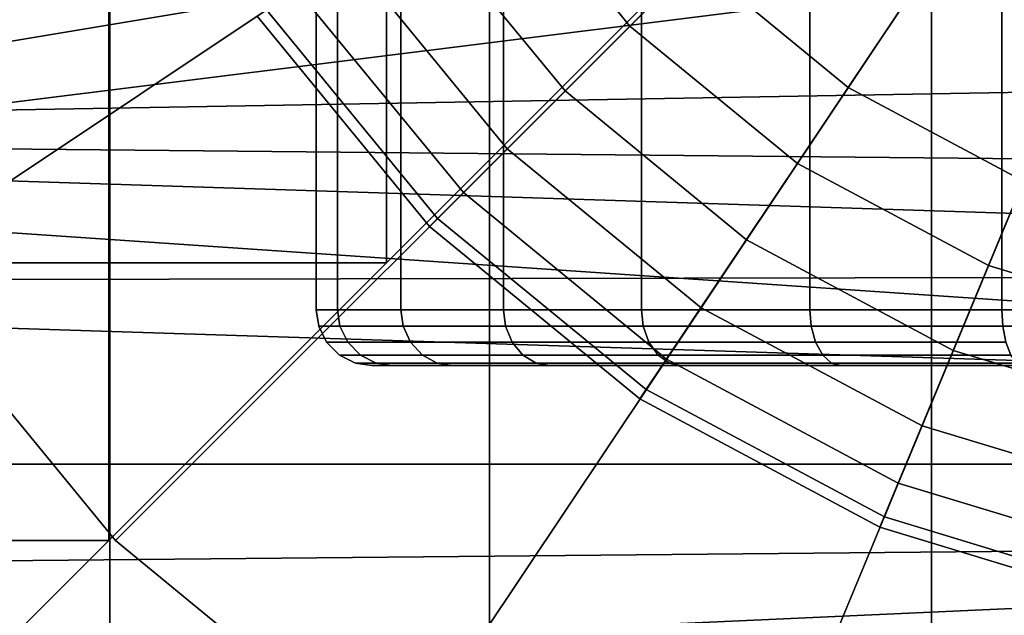
# Model space of a CAD drawing. Extents: x -0.039 to 0.039, y -0.9 to 0.
# Drawn here: x -0.012 to -0.004, y -0.721 to -0.715 of the extents above; entities that cross this region are included whole.
import ezdxf

# ---------------------------------------------------------------- set-up
doc = ezdxf.new("R2010")
doc.units = 0
for name, color, linetype in [('L13_G_2', 7, 'CONTINUOUS'), ('L14_GEO_HW', 7, 'CONTINUOUS'), ('L26_ST_TZE_ROHR_FARBE1', 7, 'CONTINUOUS'), ('L4_ST_TZE_ROHR_FARBE5', 7, 'CONTINUOUS'), ('L5_ST_TZE_ROHR_FARBE4', 7, 'CONTINUOUS'), ('L6_ST_TZE_ROHR_FARBE3', 7, 'CONTINUOUS'), ('L7_ST_TZE_ROHR_FARBE2', 7, 'CONTINUOUS'), ('L9_ST_TZE_ROHR_FARBE', 7, 'CONTINUOUS')]:
    doc.layers.add(name, color=color, linetype=linetype)

msp = doc.modelspace()

# ---------------------------------------------------------------- linework, layer by layer
at = {"layer": 'L13_G_2', "color": 8, "invisible_edges": 9}
for points in [[(-0.014289, -0.01, 0.05425), (-0.011667, -0.7935, 0.050832), (-0.014289, -0.7935, 0.05425), (-0.014289, -0.01, 0.05425)], [(-0.011667, -0.7935, 0.050832), (-0.014289, -0.01, 0.05425), (-0.011667, -0.01, 0.050833), (-0.011667, -0.7935, 0.050832)], [(-0.011667, -0.01, 0.074167), (-0.014289, -0.7935, 0.07075), (-0.011667, -0.7935, 0.074167), (-0.011667, -0.01, 0.074167)], [(-0.014289, -0.7935, 0.07075), (-0.011667, -0.01, 0.074167), (-0.014289, -0.01, 0.07075), (-0.014289, -0.7935, 0.07075)], [(-0.00825, -0.01, 0.048211), (-0.011667, -0.7935, 0.050832), (-0.011667, -0.01, 0.050833), (-0.00825, -0.01, 0.048211)], [(-0.011667, -0.7935, 0.050832), (-0.00825, -0.01, 0.048211), (-0.00825, -0.7935, 0.04821), (-0.011667, -0.7935, 0.050832)], [(-0.00825, -0.7935, 0.076789), (-0.011667, -0.01, 0.074167), (-0.011667, -0.7935, 0.074167), (-0.00825, -0.7935, 0.076789)], [(-0.011667, -0.01, 0.074167), (-0.00825, -0.7935, 0.076789), (-0.00825, -0.01, 0.076789), (-0.011667, -0.01, 0.074167)], [(-0.004271, -0.01, 0.046562), (-0.00825, -0.7935, 0.04821), (-0.00825, -0.01, 0.048211), (-0.004271, -0.01, 0.046562)], [(-0.00825, -0.7935, 0.04821), (-0.004271, -0.01, 0.046562), (-0.004271, -0.7935, 0.046562), (-0.00825, -0.7935, 0.04821)], [(-0.004271, -0.7935, 0.078438), (-0.00825, -0.01, 0.076789), (-0.00825, -0.7935, 0.076789), (-0.004271, -0.7935, 0.078438)], [(-0.00825, -0.01, 0.076789), (-0.004271, -0.7935, 0.078438), (-0.004271, -0.01, 0.078438), (-0.00825, -0.01, 0.076789)], [(0, -0.01, 0.046), (-0.004271, -0.7935, 0.046562), (-0.004271, -0.01, 0.046562), (0, -0.01, 0.046)], [(-0.004271, -0.7935, 0.046562), (0, -0.01, 0.046), (0, -0.7935, 0.046), (-0.004271, -0.7935, 0.046562)], [(0, -0.7935, 0.079), (-0.004271, -0.01, 0.078438), (-0.004271, -0.7935, 0.078438), (0, -0.7935, 0.079)], [(-0.004271, -0.01, 0.078438), (0, -0.7935, 0.079), (0, -0.01, 0.079), (-0.004271, -0.01, 0.078438)]]:
    msp.add_3dface(points, dxfattribs=at)
at = {"layer": 'L14_GEO_HW', "color": 8, "invisible_edges": 9}
for points in [[(-0.014289, -0.018, 0.19125), (-0.011667, -0.7935, 0.187833), (-0.014289, -0.7935, 0.19125), (-0.014289, -0.018, 0.19125)], [(-0.011667, -0.7935, 0.187833), (-0.014289, -0.018, 0.19125), (-0.011667, -0.018, 0.187833), (-0.011667, -0.7935, 0.187833)], [(-0.011667, -0.018, 0.211167), (-0.014289, -0.7935, 0.20775), (-0.011667, -0.7935, 0.211167), (-0.011667, -0.018, 0.211167)], [(-0.014289, -0.7935, 0.20775), (-0.011667, -0.018, 0.211167), (-0.014289, -0.018, 0.20775), (-0.014289, -0.7935, 0.20775)], [(-0.00825, -0.018, 0.185211), (-0.011667, -0.7935, 0.187833), (-0.011667, -0.018, 0.187833), (-0.00825, -0.018, 0.185211)], [(-0.011667, -0.7935, 0.187833), (-0.00825, -0.018, 0.185211), (-0.00825, -0.7935, 0.185211), (-0.011667, -0.7935, 0.187833)], [(-0.00825, -0.7935, 0.213789), (-0.011667, -0.018, 0.211167), (-0.011667, -0.7935, 0.211167), (-0.00825, -0.7935, 0.213789)], [(-0.011667, -0.018, 0.211167), (-0.00825, -0.7935, 0.213789), (-0.00825, -0.018, 0.213789), (-0.011667, -0.018, 0.211167)], [(-0.004271, -0.018, 0.183562), (-0.00825, -0.7935, 0.185211), (-0.00825, -0.018, 0.185211), (-0.004271, -0.018, 0.183562)], [(-0.00825, -0.7935, 0.185211), (-0.004271, -0.018, 0.183562), (-0.004271, -0.7935, 0.183562), (-0.00825, -0.7935, 0.185211)], [(-0.004271, -0.7935, 0.215438), (-0.00825, -0.018, 0.213789), (-0.00825, -0.7935, 0.213789), (-0.004271, -0.7935, 0.215438)], [(-0.00825, -0.018, 0.213789), (-0.004271, -0.7935, 0.215438), (-0.004271, -0.018, 0.215438), (-0.00825, -0.018, 0.213789)], [(0, -0.018, 0.183), (-0.004271, -0.7935, 0.183562), (-0.004271, -0.018, 0.183562), (0, -0.018, 0.183)], [(-0.004271, -0.7935, 0.183562), (0, -0.018, 0.183), (0, -0.7935, 0.183), (-0.004271, -0.7935, 0.183562)], [(0, -0.7935, 0.216), (-0.004271, -0.018, 0.215438), (-0.004271, -0.7935, 0.215438), (0, -0.7935, 0.216)], [(-0.004271, -0.018, 0.215438), (0, -0.7935, 0.216), (0, -0.018, 0.216), (-0.004271, -0.018, 0.215438)]]:
    msp.add_3dface(points, dxfattribs=at)
at = {"layer": 'L26_ST_TZE_ROHR_FARBE1', "color": 8}
for points, invisible_edges in [([(-0.00981, -0.670672, 0.0278), (-0.009618, -0.717841, 0.025849), (-0.00981, -0.717841, 0.0278), (-0.00981, -0.670672, 0.0278)], 9), ([(-0.009618, -0.717841, 0.025849), (-0.00981, -0.670672, 0.0278), (-0.009618, -0.670672, 0.025849), (-0.009618, -0.717841, 0.025849)], 9), ([(-0.009618, -0.670672, 0.029751), (-0.00981, -0.717841, 0.0278), (-0.009618, -0.717841, 0.029751), (-0.009618, -0.670672, 0.029751)], 9), ([(-0.00981, -0.717841, 0.0278), (-0.009618, -0.670672, 0.029751), (-0.00981, -0.670672, 0.0278), (-0.00981, -0.717841, 0.0278)], 9), ([(-0.009618, -0.670672, 0.025849), (-0.009049, -0.717841, 0.023973), (-0.009618, -0.717841, 0.025849), (-0.009618, -0.670672, 0.025849)], 9), ([(-0.009049, -0.717841, 0.023973), (-0.009618, -0.670672, 0.025849), (-0.009049, -0.670672, 0.023973), (-0.009049, -0.717841, 0.023973)], 9), ([(-0.009049, -0.670672, 0.031627), (-0.009618, -0.717841, 0.029751), (-0.009049, -0.717841, 0.031627), (-0.009049, -0.670672, 0.031627)], 9), ([(-0.009618, -0.717841, 0.029751), (-0.009049, -0.670672, 0.031627), (-0.009618, -0.670672, 0.029751), (-0.009618, -0.717841, 0.029751)], 9), ([(-0.009049, -0.670672, 0.023973), (-0.008125, -0.717841, 0.022244), (-0.009049, -0.717841, 0.023973), (-0.009049, -0.670672, 0.023973)], 9), ([(-0.008125, -0.717841, 0.022244), (-0.009049, -0.670672, 0.023973), (-0.008125, -0.670672, 0.022244), (-0.008125, -0.717841, 0.022244)], 9), ([(-0.008125, -0.670672, 0.033356), (-0.009049, -0.717841, 0.031627), (-0.008125, -0.717841, 0.033356), (-0.008125, -0.670672, 0.033356)], 9), ([(-0.009049, -0.717841, 0.031627), (-0.008125, -0.670672, 0.033356), (-0.009049, -0.670672, 0.031627), (-0.009049, -0.717841, 0.031627)], 9), ([(-0.008125, -0.670672, 0.022244), (-0.006881, -0.717841, 0.020729), (-0.008125, -0.717841, 0.022244), (-0.008125, -0.670672, 0.022244)], 9), ([(-0.006881, -0.717841, 0.020729), (-0.008125, -0.670672, 0.022244), (-0.006881, -0.670672, 0.020729), (-0.006881, -0.717841, 0.020729)], 9), ([(-0.006881, -0.670672, 0.034871), (-0.008125, -0.717841, 0.033356), (-0.006881, -0.717841, 0.034871), (-0.006881, -0.670672, 0.034871)], 9), ([(-0.008125, -0.717841, 0.033356), (-0.006881, -0.670672, 0.034871), (-0.008125, -0.670672, 0.033356), (-0.008125, -0.717841, 0.033356)], 9), ([(-0.005366, -0.670672, 0.019485), (-0.006881, -0.717841, 0.020729), (-0.006881, -0.670672, 0.020729), (-0.005366, -0.670672, 0.019485)], 9), ([(-0.006881, -0.717841, 0.020729), (-0.005366, -0.670672, 0.019485), (-0.005366, -0.717841, 0.019485), (-0.006881, -0.717841, 0.020729)], 9), ([(-0.005366, -0.717841, 0.036115), (-0.006881, -0.670672, 0.034871), (-0.006881, -0.717841, 0.034871), (-0.005366, -0.717841, 0.036115)], 9), ([(-0.006881, -0.670672, 0.034871), (-0.005366, -0.717841, 0.036115), (-0.005366, -0.670672, 0.036115), (-0.006881, -0.670672, 0.034871)], 9), ([(-0.003637, -0.670672, 0.018561), (-0.005366, -0.717841, 0.019485), (-0.005366, -0.670672, 0.019485), (-0.003637, -0.670672, 0.018561)], 9), ([(-0.005366, -0.717841, 0.019485), (-0.003637, -0.670672, 0.018561), (-0.003637, -0.717841, 0.018561), (-0.005366, -0.717841, 0.019485)], 9), ([(-0.003637, -0.717841, 0.037039), (-0.005366, -0.670672, 0.036115), (-0.005366, -0.717841, 0.036115), (-0.003637, -0.717841, 0.037039)], 9), ([(-0.005366, -0.670672, 0.036115), (-0.003637, -0.717841, 0.037039), (-0.003637, -0.670672, 0.037039), (-0.005366, -0.670672, 0.036115)], 9), ([(-0.001761, -0.670672, 0.017992), (-0.003637, -0.717841, 0.018561), (-0.003637, -0.670672, 0.018561), (-0.001761, -0.670672, 0.017992)], 9), ([(-0.003637, -0.717841, 0.018561), (-0.001761, -0.670672, 0.017992), (-0.001761, -0.717841, 0.017992), (-0.003637, -0.717841, 0.018561)], 9), ([(-0.001761, -0.717841, 0.037608), (-0.003637, -0.670672, 0.037039), (-0.003637, -0.717841, 0.037039), (-0.001761, -0.717841, 0.037608)], 9), ([(-0.003637, -0.670672, 0.037039), (-0.001761, -0.717841, 0.037608), (-0.001761, -0.670672, 0.037608), (-0.003637, -0.670672, 0.037039)], 9), ([(-0.00981, -0.717841, 0.0278), (-0.009596, -0.717988, 0.025853), (-0.009788, -0.717988, 0.0278), (-0.00981, -0.717841, 0.0278)], 9), ([(-0.009596, -0.717988, 0.025853), (-0.00981, -0.717841, 0.0278), (-0.009618, -0.717841, 0.025849), (-0.009596, -0.717988, 0.025853)], 9), ([(-0.009788, -0.717988, 0.0278), (-0.009618, -0.717841, 0.029751), (-0.00981, -0.717841, 0.0278), (-0.009788, -0.717988, 0.0278)], 9), ([(-0.009618, -0.717841, 0.029751), (-0.009788, -0.717988, 0.0278), (-0.009596, -0.717988, 0.029747), (-0.009618, -0.717841, 0.029751)], 9), ([(-0.009618, -0.717841, 0.025849), (-0.009028, -0.717988, 0.023982), (-0.009596, -0.717988, 0.025853), (-0.009618, -0.717841, 0.025849)], 9), ([(-0.009028, -0.717988, 0.023982), (-0.009618, -0.717841, 0.025849), (-0.009049, -0.717841, 0.023973), (-0.009028, -0.717988, 0.023982)], 9), ([(-0.009596, -0.717988, 0.029747), (-0.009049, -0.717841, 0.031627), (-0.009618, -0.717841, 0.029751), (-0.009596, -0.717988, 0.029747)], 9), ([(-0.009049, -0.717841, 0.031627), (-0.009596, -0.717988, 0.029747), (-0.009028, -0.717988, 0.031618), (-0.009049, -0.717841, 0.031627)], 9), ([(-0.009049, -0.717841, 0.023973), (-0.008106, -0.717988, 0.022257), (-0.009028, -0.717988, 0.023982), (-0.009049, -0.717841, 0.023973)], 9), ([(-0.008106, -0.717988, 0.022257), (-0.009049, -0.717841, 0.023973), (-0.008125, -0.717841, 0.022244), (-0.008106, -0.717988, 0.022257)], 9), ([(-0.009028, -0.717988, 0.031618), (-0.008125, -0.717841, 0.033356), (-0.009049, -0.717841, 0.031627), (-0.009028, -0.717988, 0.031618)], 9), ([(-0.008125, -0.717841, 0.033356), (-0.009028, -0.717988, 0.031618), (-0.008106, -0.717988, 0.033343), (-0.008125, -0.717841, 0.033356)], 9), ([(-0.008125, -0.717841, 0.022244), (-0.006865, -0.717988, 0.020745), (-0.008106, -0.717988, 0.022257), (-0.008125, -0.717841, 0.022244)], 9), ([(-0.006865, -0.717988, 0.020745), (-0.008125, -0.717841, 0.022244), (-0.006881, -0.717841, 0.020729), (-0.006865, -0.717988, 0.020745)], 9), ([(-0.008106, -0.717988, 0.033343), (-0.006881, -0.717841, 0.034871), (-0.008125, -0.717841, 0.033356), (-0.008106, -0.717988, 0.033343)], 9), ([(-0.006881, -0.717841, 0.034871), (-0.008106, -0.717988, 0.033343), (-0.006865, -0.717988, 0.034855), (-0.006881, -0.717841, 0.034871)], 9), ([(-0.005366, -0.717841, 0.019485), (-0.006865, -0.717988, 0.020745), (-0.006881, -0.717841, 0.020729), (-0.005366, -0.717841, 0.019485)], 9), ([(-0.006865, -0.717988, 0.034855), (-0.005366, -0.717841, 0.036115), (-0.006881, -0.717841, 0.034871), (-0.006865, -0.717988, 0.034855)], 9), ([(-0.006865, -0.717988, 0.020745), (-0.005366, -0.717841, 0.019485), (-0.005353, -0.717988, 0.019504), (-0.006865, -0.717988, 0.020745)], 9), ([(-0.005366, -0.717841, 0.036115), (-0.006865, -0.717988, 0.034855), (-0.005353, -0.717988, 0.036096), (-0.005366, -0.717841, 0.036115)], 9), ([(-0.003637, -0.717841, 0.018561), (-0.005353, -0.717988, 0.019504), (-0.005366, -0.717841, 0.019485), (-0.003637, -0.717841, 0.018561)], 9), ([(-0.005353, -0.717988, 0.036096), (-0.003637, -0.717841, 0.037039), (-0.005366, -0.717841, 0.036115), (-0.005353, -0.717988, 0.036096)], 9), ([(-0.005353, -0.717988, 0.019504), (-0.003637, -0.717841, 0.018561), (-0.003628, -0.717988, 0.018582), (-0.005353, -0.717988, 0.019504)], 9), ([(-0.003637, -0.717841, 0.037039), (-0.005353, -0.717988, 0.036096), (-0.003628, -0.717988, 0.037018), (-0.003637, -0.717841, 0.037039)], 9), ([(-0.001761, -0.717841, 0.017992), (-0.003628, -0.717988, 0.018582), (-0.003637, -0.717841, 0.018561), (-0.001761, -0.717841, 0.017992)], 9), ([(-0.003628, -0.717988, 0.037018), (-0.001761, -0.717841, 0.037608), (-0.003637, -0.717841, 0.037039), (-0.003628, -0.717988, 0.037018)], 9), ([(-0.003628, -0.717988, 0.018582), (-0.001761, -0.717841, 0.017992), (-0.001757, -0.717988, 0.018014), (-0.003628, -0.717988, 0.018582)], 9), ([(-0.001761, -0.717841, 0.037608), (-0.003628, -0.717988, 0.037018), (-0.001757, -0.717988, 0.037586), (-0.001761, -0.717841, 0.037608)], 9), ([(-0.009788, -0.717988, 0.0278), (-0.009526, -0.718132, 0.025867), (-0.009716, -0.718132, 0.0278), (-0.009788, -0.717988, 0.0278)], 9), ([(-0.009526, -0.718132, 0.025867), (-0.009788, -0.717988, 0.0278), (-0.009596, -0.717988, 0.025853), (-0.009526, -0.718132, 0.025867)], 9), ([(-0.009716, -0.718132, 0.0278), (-0.009596, -0.717988, 0.029747), (-0.009788, -0.717988, 0.0278), (-0.009716, -0.718132, 0.0278)], 9), ([(-0.009596, -0.717988, 0.029747), (-0.009716, -0.718132, 0.0278), (-0.009526, -0.718132, 0.029733), (-0.009596, -0.717988, 0.029747)], 9), ([(-0.009596, -0.717988, 0.025853), (-0.008962, -0.718132, 0.024009), (-0.009526, -0.718132, 0.025867), (-0.009596, -0.717988, 0.025853)], 9), ([(-0.008962, -0.718132, 0.024009), (-0.009596, -0.717988, 0.025853), (-0.009028, -0.717988, 0.023982), (-0.008962, -0.718132, 0.024009)], 9), ([(-0.009526, -0.718132, 0.029733), (-0.009028, -0.717988, 0.031618), (-0.009596, -0.717988, 0.029747), (-0.009526, -0.718132, 0.029733)], 9), ([(-0.009028, -0.717988, 0.031618), (-0.009526, -0.718132, 0.029733), (-0.008962, -0.718132, 0.031591), (-0.009028, -0.717988, 0.031618)], 9), ([(-0.009028, -0.717988, 0.023982), (-0.008047, -0.718132, 0.022296), (-0.008962, -0.718132, 0.024009), (-0.009028, -0.717988, 0.023982)], 9), ([(-0.008047, -0.718132, 0.022296), (-0.009028, -0.717988, 0.023982), (-0.008106, -0.717988, 0.022257), (-0.008047, -0.718132, 0.022296)], 9), ([(-0.008962, -0.718132, 0.031591), (-0.008106, -0.717988, 0.033343), (-0.009028, -0.717988, 0.031618), (-0.008962, -0.718132, 0.031591)], 9), ([(-0.008106, -0.717988, 0.033343), (-0.008962, -0.718132, 0.031591), (-0.008047, -0.718132, 0.033304), (-0.008106, -0.717988, 0.033343)], 9), ([(-0.008106, -0.717988, 0.022257), (-0.006815, -0.718132, 0.020795), (-0.008047, -0.718132, 0.022296), (-0.008106, -0.717988, 0.022257)], 9), ([(-0.006815, -0.718132, 0.020795), (-0.008106, -0.717988, 0.022257), (-0.006865, -0.717988, 0.020745), (-0.006815, -0.718132, 0.020795)], 9), ([(-0.008047, -0.718132, 0.033304), (-0.006865, -0.717988, 0.034855), (-0.008106, -0.717988, 0.033343), (-0.008047, -0.718132, 0.033304)], 9), ([(-0.006865, -0.717988, 0.034855), (-0.008047, -0.718132, 0.033304), (-0.006815, -0.718132, 0.034805), (-0.006865, -0.717988, 0.034855)], 9), ([(-0.005353, -0.717988, 0.019504), (-0.006815, -0.718132, 0.020795), (-0.006865, -0.717988, 0.020745), (-0.005353, -0.717988, 0.019504)], 9), ([(-0.006815, -0.718132, 0.034805), (-0.005353, -0.717988, 0.036096), (-0.006865, -0.717988, 0.034855), (-0.006815, -0.718132, 0.034805)], 9), ([(-0.006815, -0.718132, 0.020795), (-0.005353, -0.717988, 0.019504), (-0.005314, -0.718132, 0.019563), (-0.006815, -0.718132, 0.020795)], 9), ([(-0.005353, -0.717988, 0.036096), (-0.006815, -0.718132, 0.034805), (-0.005314, -0.718132, 0.036037), (-0.005353, -0.717988, 0.036096)], 9), ([(-0.003628, -0.717988, 0.018582), (-0.005314, -0.718132, 0.019563), (-0.005353, -0.717988, 0.019504), (-0.003628, -0.717988, 0.018582)], 9), ([(-0.005314, -0.718132, 0.036037), (-0.003628, -0.717988, 0.037018), (-0.005353, -0.717988, 0.036096), (-0.005314, -0.718132, 0.036037)], 9), ([(-0.005314, -0.718132, 0.019563), (-0.003628, -0.717988, 0.018582), (-0.003601, -0.718132, 0.018648), (-0.005314, -0.718132, 0.019563)], 9), ([(-0.003628, -0.717988, 0.037018), (-0.005314, -0.718132, 0.036037), (-0.003601, -0.718132, 0.036952), (-0.003628, -0.717988, 0.037018)], 9), ([(-0.001757, -0.717988, 0.018014), (-0.003601, -0.718132, 0.018648), (-0.003628, -0.717988, 0.018582), (-0.001757, -0.717988, 0.018014)], 9), ([(-0.003601, -0.718132, 0.036952), (-0.001757, -0.717988, 0.037586), (-0.003628, -0.717988, 0.037018), (-0.003601, -0.718132, 0.036952)], 9), ([(-0.009411, -0.718248, 0.02589), (-0.009716, -0.718132, 0.0278), (-0.009526, -0.718132, 0.025867), (-0.009411, -0.718248, 0.02589)], 9), ([(-0.009716, -0.718132, 0.0278), (-0.009411, -0.718248, 0.02589), (-0.0096, -0.718248, 0.0278), (-0.009716, -0.718132, 0.0278)], 9), ([(-0.009411, -0.718248, 0.02971), (-0.009716, -0.718132, 0.0278), (-0.0096, -0.718248, 0.0278), (-0.009411, -0.718248, 0.02971)], 9), ([(-0.009716, -0.718132, 0.0278), (-0.009411, -0.718248, 0.02971), (-0.009526, -0.718132, 0.029733), (-0.009716, -0.718132, 0.0278)], 9), ([(-0.008854, -0.718248, 0.024054), (-0.009526, -0.718132, 0.025867), (-0.008962, -0.718132, 0.024009), (-0.008854, -0.718248, 0.024054)], 9), ([(-0.009526, -0.718132, 0.025867), (-0.008854, -0.718248, 0.024054), (-0.009411, -0.718248, 0.02589), (-0.009526, -0.718132, 0.025867)], 9), ([(-0.008854, -0.718248, 0.031546), (-0.009526, -0.718132, 0.029733), (-0.009411, -0.718248, 0.02971), (-0.008854, -0.718248, 0.031546)], 9), ([(-0.009526, -0.718132, 0.029733), (-0.008854, -0.718248, 0.031546), (-0.008962, -0.718132, 0.031591), (-0.009526, -0.718132, 0.029733)], 9), ([(-0.00795, -0.718248, 0.022361), (-0.008962, -0.718132, 0.024009), (-0.008047, -0.718132, 0.022296), (-0.00795, -0.718248, 0.022361)], 9), ([(-0.008962, -0.718132, 0.024009), (-0.00795, -0.718248, 0.022361), (-0.008854, -0.718248, 0.024054), (-0.008962, -0.718132, 0.024009)], 9), ([(-0.00795, -0.718248, 0.033239), (-0.008962, -0.718132, 0.031591), (-0.008854, -0.718248, 0.031546), (-0.00795, -0.718248, 0.033239)], 9), ([(-0.008962, -0.718132, 0.031591), (-0.00795, -0.718248, 0.033239), (-0.008047, -0.718132, 0.033304), (-0.008962, -0.718132, 0.031591)], 9), ([(-0.006732, -0.718248, 0.020878), (-0.008047, -0.718132, 0.022296), (-0.006815, -0.718132, 0.020795), (-0.006732, -0.718248, 0.020878)], 9), ([(-0.008047, -0.718132, 0.022296), (-0.006732, -0.718248, 0.020878), (-0.00795, -0.718248, 0.022361), (-0.008047, -0.718132, 0.022296)], 9), ([(-0.006732, -0.718248, 0.034722), (-0.008047, -0.718132, 0.033304), (-0.00795, -0.718248, 0.033239), (-0.006732, -0.718248, 0.034722)], 9), ([(-0.008047, -0.718132, 0.033304), (-0.006732, -0.718248, 0.034722), (-0.006815, -0.718132, 0.034805), (-0.008047, -0.718132, 0.033304)], 9), ([(-0.005249, -0.718248, 0.01966), (-0.006815, -0.718132, 0.020795), (-0.005314, -0.718132, 0.019563), (-0.005249, -0.718248, 0.01966)], 9), ([(-0.006815, -0.718132, 0.020795), (-0.005249, -0.718248, 0.01966), (-0.006732, -0.718248, 0.020878), (-0.006815, -0.718132, 0.020795)], 9), ([(-0.005249, -0.718248, 0.03594), (-0.006815, -0.718132, 0.034805), (-0.006732, -0.718248, 0.034722), (-0.005249, -0.718248, 0.03594)], 9), ([(-0.006815, -0.718132, 0.034805), (-0.005249, -0.718248, 0.03594), (-0.005314, -0.718132, 0.036037), (-0.006815, -0.718132, 0.034805)], 9), ([(-0.003556, -0.718248, 0.018756), (-0.005314, -0.718132, 0.019563), (-0.003601, -0.718132, 0.018648), (-0.003556, -0.718248, 0.018756)], 9), ([(-0.005314, -0.718132, 0.019563), (-0.003556, -0.718248, 0.018756), (-0.005249, -0.718248, 0.01966), (-0.005314, -0.718132, 0.019563)], 9), ([(-0.003556, -0.718248, 0.036844), (-0.005314, -0.718132, 0.036037), (-0.005249, -0.718248, 0.03594), (-0.003556, -0.718248, 0.036844)], 9), ([(-0.005314, -0.718132, 0.036037), (-0.003556, -0.718248, 0.036844), (-0.003601, -0.718132, 0.036952), (-0.005314, -0.718132, 0.036037)], 9), ([(-0.00927, -0.718319, 0.025918), (-0.0096, -0.718248, 0.0278), (-0.009411, -0.718248, 0.02589), (-0.00927, -0.718319, 0.025918)], 9), ([(-0.0096, -0.718248, 0.0278), (-0.00927, -0.718319, 0.025918), (-0.009455, -0.718319, 0.0278), (-0.0096, -0.718248, 0.0278)], 9), ([(-0.00927, -0.718319, 0.029682), (-0.0096, -0.718248, 0.0278), (-0.009455, -0.718319, 0.0278), (-0.00927, -0.718319, 0.029682)], 9), ([(-0.0096, -0.718248, 0.0278), (-0.00927, -0.718319, 0.029682), (-0.009411, -0.718248, 0.02971), (-0.0096, -0.718248, 0.0278)], 9), ([(-0.008721, -0.718319, 0.024109), (-0.009411, -0.718248, 0.02589), (-0.008854, -0.718248, 0.024054), (-0.008721, -0.718319, 0.024109)], 9), ([(-0.009411, -0.718248, 0.02589), (-0.008721, -0.718319, 0.024109), (-0.00927, -0.718319, 0.025918), (-0.009411, -0.718248, 0.02589)], 9), ([(-0.008721, -0.718319, 0.031491), (-0.009411, -0.718248, 0.02971), (-0.00927, -0.718319, 0.029682), (-0.008721, -0.718319, 0.031491)], 9), ([(-0.009411, -0.718248, 0.02971), (-0.008721, -0.718319, 0.031491), (-0.008854, -0.718248, 0.031546), (-0.009411, -0.718248, 0.02971)], 9), ([(-0.00783, -0.718319, 0.022441), (-0.008854, -0.718248, 0.024054), (-0.00795, -0.718248, 0.022361), (-0.00783, -0.718319, 0.022441)], 9), ([(-0.008854, -0.718248, 0.024054), (-0.00783, -0.718319, 0.022441), (-0.008721, -0.718319, 0.024109), (-0.008854, -0.718248, 0.024054)], 9), ([(-0.00783, -0.718319, 0.033159), (-0.008854, -0.718248, 0.031546), (-0.008721, -0.718319, 0.031491), (-0.00783, -0.718319, 0.033159)], 9), ([(-0.008854, -0.718248, 0.031546), (-0.00783, -0.718319, 0.033159), (-0.00795, -0.718248, 0.033239), (-0.008854, -0.718248, 0.031546)], 9), ([(-0.00663, -0.718319, 0.02098), (-0.00795, -0.718248, 0.022361), (-0.006732, -0.718248, 0.020878), (-0.00663, -0.718319, 0.02098)], 9), ([(-0.00795, -0.718248, 0.022361), (-0.00663, -0.718319, 0.02098), (-0.00783, -0.718319, 0.022441), (-0.00795, -0.718248, 0.022361)], 9), ([(-0.00663, -0.718319, 0.03462), (-0.00795, -0.718248, 0.033239), (-0.00783, -0.718319, 0.033159), (-0.00663, -0.718319, 0.03462)], 9), ([(-0.00795, -0.718248, 0.033239), (-0.00663, -0.718319, 0.03462), (-0.006732, -0.718248, 0.034722), (-0.00795, -0.718248, 0.033239)], 9), ([(-0.005169, -0.718319, 0.01978), (-0.006732, -0.718248, 0.020878), (-0.005249, -0.718248, 0.01966), (-0.005169, -0.718319, 0.01978)], 9), ([(-0.006732, -0.718248, 0.020878), (-0.005169, -0.718319, 0.01978), (-0.00663, -0.718319, 0.02098), (-0.006732, -0.718248, 0.020878)], 9), ([(-0.005169, -0.718319, 0.03582), (-0.006732, -0.718248, 0.034722), (-0.00663, -0.718319, 0.03462), (-0.005169, -0.718319, 0.03582)], 9), ([(-0.006732, -0.718248, 0.034722), (-0.005169, -0.718319, 0.03582), (-0.005249, -0.718248, 0.03594), (-0.006732, -0.718248, 0.034722)], 9), ([(-0.003501, -0.718319, 0.018889), (-0.005249, -0.718248, 0.01966), (-0.003556, -0.718248, 0.018756), (-0.003501, -0.718319, 0.018889)], 9), ([(-0.005249, -0.718248, 0.01966), (-0.003501, -0.718319, 0.018889), (-0.005169, -0.718319, 0.01978), (-0.005249, -0.718248, 0.01966)], 9), ([(-0.003501, -0.718319, 0.036711), (-0.005249, -0.718248, 0.03594), (-0.005169, -0.718319, 0.03582), (-0.003501, -0.718319, 0.036711)], 9), ([(-0.005249, -0.718248, 0.03594), (-0.003501, -0.718319, 0.036711), (-0.003556, -0.718248, 0.036844), (-0.005249, -0.718248, 0.03594)], 9), ([(-0.009125, -0.718341, 0.025947), (-0.009455, -0.718319, 0.0278), (-0.00927, -0.718319, 0.025918), (-0.009125, -0.718341, 0.025947)], 9), ([(-0.009455, -0.718319, 0.0278), (-0.009125, -0.718341, 0.025947), (-0.009308, -0.718341, 0.0278), (-0.009455, -0.718319, 0.0278)], 9), ([(-0.009125, -0.718341, 0.029653), (-0.009455, -0.718319, 0.0278), (-0.009308, -0.718341, 0.0278), (-0.009125, -0.718341, 0.029653)], 9), ([(-0.009455, -0.718319, 0.0278), (-0.009125, -0.718341, 0.029653), (-0.00927, -0.718319, 0.029682), (-0.009455, -0.718319, 0.0278)], 9), ([(-0.009308, -0.718341, 0.0278), (-0.009125, -0.718341, 0.025947), (0.00019, -0.718341, 0.0278), (-0.009308, -0.718341, 0.0278)], 8), ([(-0.009125, -0.718341, 0.029653), (-0.009308, -0.718341, 0.0278), (0.00019, -0.718341, 0.0278), (-0.009125, -0.718341, 0.029653)], 8), ([(-0.008585, -0.718341, 0.024165), (-0.00927, -0.718319, 0.025918), (-0.008721, -0.718319, 0.024109), (-0.008585, -0.718341, 0.024165)], 9), ([(-0.00927, -0.718319, 0.025918), (-0.008585, -0.718341, 0.024165), (-0.009125, -0.718341, 0.025947), (-0.00927, -0.718319, 0.025918)], 9), ([(-0.008585, -0.718341, 0.031435), (-0.00927, -0.718319, 0.029682), (-0.009125, -0.718341, 0.029653), (-0.008585, -0.718341, 0.031435)], 9), ([(-0.00927, -0.718319, 0.029682), (-0.008585, -0.718341, 0.031435), (-0.008721, -0.718319, 0.031491), (-0.00927, -0.718319, 0.029682)], 9), ([(0.00019, -0.718341, 0.0278), (-0.009125, -0.718341, 0.025947), (-0.008585, -0.718341, 0.024165), (0.00019, -0.718341, 0.0278)], 8), ([(-0.008585, -0.718341, 0.031435), (-0.009125, -0.718341, 0.029653), (0.00019, -0.718341, 0.0278), (-0.008585, -0.718341, 0.031435)], 8), ([(-0.007707, -0.718341, 0.022523), (-0.008721, -0.718319, 0.024109), (-0.00783, -0.718319, 0.022441), (-0.007707, -0.718341, 0.022523)], 9), ([(-0.008721, -0.718319, 0.024109), (-0.007707, -0.718341, 0.022523), (-0.008585, -0.718341, 0.024165), (-0.008721, -0.718319, 0.024109)], 9), ([(-0.007707, -0.718341, 0.033077), (-0.008721, -0.718319, 0.031491), (-0.008585, -0.718341, 0.031435), (-0.007707, -0.718341, 0.033077)], 9), ([(-0.008721, -0.718319, 0.031491), (-0.007707, -0.718341, 0.033077), (-0.00783, -0.718319, 0.033159), (-0.008721, -0.718319, 0.031491)], 9), ([(0.00019, -0.718341, 0.0278), (-0.008585, -0.718341, 0.024165), (-0.007707, -0.718341, 0.022523), (0.00019, -0.718341, 0.0278)], 8), ([(-0.007707, -0.718341, 0.033077), (-0.008585, -0.718341, 0.031435), (0.00019, -0.718341, 0.0278), (-0.007707, -0.718341, 0.033077)], 8), ([(-0.006526, -0.718341, 0.021084), (-0.00783, -0.718319, 0.022441), (-0.00663, -0.718319, 0.02098), (-0.006526, -0.718341, 0.021084)], 9), ([(-0.00783, -0.718319, 0.022441), (-0.006526, -0.718341, 0.021084), (-0.007707, -0.718341, 0.022523), (-0.00783, -0.718319, 0.022441)], 9), ([(-0.006526, -0.718341, 0.034516), (-0.00783, -0.718319, 0.033159), (-0.007707, -0.718341, 0.033077), (-0.006526, -0.718341, 0.034516)], 9), ([(-0.00783, -0.718319, 0.033159), (-0.006526, -0.718341, 0.034516), (-0.00663, -0.718319, 0.03462), (-0.00783, -0.718319, 0.033159)], 9), ([(0.00019, -0.718341, 0.0278), (-0.007707, -0.718341, 0.022523), (-0.006526, -0.718341, 0.021084), (0.00019, -0.718341, 0.0278)], 8), ([(-0.006526, -0.718341, 0.034516), (-0.007707, -0.718341, 0.033077), (0.00019, -0.718341, 0.0278), (-0.006526, -0.718341, 0.034516)], 8), ([(-0.005087, -0.718341, 0.019903), (-0.00663, -0.718319, 0.02098), (-0.005169, -0.718319, 0.01978), (-0.005087, -0.718341, 0.019903)], 9), ([(-0.00663, -0.718319, 0.02098), (-0.005087, -0.718341, 0.019903), (-0.006526, -0.718341, 0.021084), (-0.00663, -0.718319, 0.02098)], 9), ([(-0.005087, -0.718341, 0.035697), (-0.00663, -0.718319, 0.03462), (-0.006526, -0.718341, 0.034516), (-0.005087, -0.718341, 0.035697)], 9), ([(-0.00663, -0.718319, 0.03462), (-0.005087, -0.718341, 0.035697), (-0.005169, -0.718319, 0.03582), (-0.00663, -0.718319, 0.03462)], 9), ([(0.00019, -0.718341, 0.0278), (-0.006526, -0.718341, 0.021084), (-0.005087, -0.718341, 0.019903), (0.00019, -0.718341, 0.0278)], 8), ([(-0.005087, -0.718341, 0.035697), (-0.006526, -0.718341, 0.034516), (0.00019, -0.718341, 0.0278), (-0.005087, -0.718341, 0.035697)], 8), ([(-0.003445, -0.718341, 0.019025), (-0.005169, -0.718319, 0.01978), (-0.003501, -0.718319, 0.018889), (-0.003445, -0.718341, 0.019025)], 9), ([(-0.005169, -0.718319, 0.01978), (-0.003445, -0.718341, 0.019025), (-0.005087, -0.718341, 0.019903), (-0.005169, -0.718319, 0.01978)], 9), ([(-0.003445, -0.718341, 0.036575), (-0.005169, -0.718319, 0.03582), (-0.005087, -0.718341, 0.035697), (-0.003445, -0.718341, 0.036575)], 9), ([(-0.005169, -0.718319, 0.03582), (-0.003445, -0.718341, 0.036575), (-0.003501, -0.718319, 0.036711), (-0.005169, -0.718319, 0.03582)], 9), ([(0.00019, -0.718341, 0.0278), (-0.005087, -0.718341, 0.019903), (-0.003445, -0.718341, 0.019025), (0.00019, -0.718341, 0.0278)], 8), ([(-0.003445, -0.718341, 0.036575), (-0.005087, -0.718341, 0.035697), (0.00019, -0.718341, 0.0278), (-0.003445, -0.718341, 0.036575)], 8)]:
    msp.add_3dface(points, dxfattribs=dict(at, invisible_edges=invisible_edges))
at = {"layer": 'L4_ST_TZE_ROHR_FARBE5', "color": 8}
for points, invisible_edges in [([(0.00005, -0.70825, -0.5415), (-0.013669, -0.717417, -0.5415), (-0.015194, -0.714564, -0.5415), (0.00005, -0.70825, -0.5415)], 8), ([(0.00005, -0.70825, -0.0015), (-0.015194, -0.714564, -0.0015), (-0.013669, -0.717417, -0.0015), (0.00005, -0.70825, -0.0015)], 8), ([(0.00005, -0.70825, -0.5415), (-0.011617, -0.719917, -0.5415), (-0.013669, -0.717417, -0.5415), (0.00005, -0.70825, -0.5415)], 8), ([(0.00005, -0.70825, -0.0015), (-0.013669, -0.717417, -0.0015), (-0.011617, -0.719917, -0.0015), (0.00005, -0.70825, -0.0015)], 8), ([(0.00005, -0.70825, -0.5415), (-0.009117, -0.721969, -0.5415), (-0.011617, -0.719917, -0.5415), (0.00005, -0.70825, -0.5415)], 8), ([(0.00005, -0.70825, -0.0015), (-0.011617, -0.719917, -0.0015), (-0.009117, -0.721969, -0.0015), (0.00005, -0.70825, -0.0015)], 8), ([(0.00005, -0.70825, -0.5415), (-0.006264, -0.723494, -0.5415), (-0.009117, -0.721969, -0.5415), (0.00005, -0.70825, -0.5415)], 8), ([(0.00005, -0.70825, -0.0015), (-0.009117, -0.721969, -0.0015), (-0.006264, -0.723494, -0.0015), (0.00005, -0.70825, -0.0015)], 8), ([(0.00005, -0.70825, -0.5415), (-0.003169, -0.724433, -0.5415), (-0.006264, -0.723494, -0.5415), (0.00005, -0.70825, -0.5415)], 8), ([(0.00005, -0.70825, -0.0015), (-0.006264, -0.723494, -0.0015), (-0.003169, -0.724433, -0.0015), (0.00005, -0.70825, -0.0015)], 8), ([(-0.013669, -0.717417, -0.0015), (-0.011617, -0.719917, -0.5415), (-0.011617, -0.719917, -0.0015), (-0.013669, -0.717417, -0.0015)], 9), ([(-0.011617, -0.719917, -0.5415), (-0.013669, -0.717417, -0.0015), (-0.013669, -0.717417, -0.5415), (-0.011617, -0.719917, -0.5415)], 9), ([(-0.009117, -0.721969, -0.0015), (-0.011617, -0.719917, -0.5415), (-0.009117, -0.721969, -0.5415), (-0.009117, -0.721969, -0.0015)], 9), ([(-0.011617, -0.719917, -0.5415), (-0.009117, -0.721969, -0.0015), (-0.011617, -0.719917, -0.0015), (-0.011617, -0.719917, -0.5415)], 9)]:
    msp.add_3dface(points, dxfattribs=dict(at, invisible_edges=invisible_edges))
at = {"layer": 'L5_ST_TZE_ROHR_FARBE4', "color": 8, "invisible_edges": 8}
for points in [[(0.02549, -0.715381, 0.04243), (-0.02551, -0.711582, 0.043682), (-0.02551, -0.716263, 0.041982), (0.02549, -0.715381, 0.04243)], [(0.02549, -0.715381, 0.04243), (0.02549, -0.711998, 0.043593), (-0.02551, -0.711582, 0.043682), (0.02549, -0.715381, 0.04243)], [(-0.005036, -0.711717, 0.011346), (-0.02551, -0.717591, 0.013827), (-0.02551, -0.714871, 0.012341), (-0.005036, -0.711717, 0.011346)], [(-0.004003, -0.712901, 0.011638), (-0.02551, -0.717591, 0.013827), (-0.005036, -0.711717, 0.011346), (-0.004003, -0.712901, 0.011638)], [(-0.002694, -0.71377, 0.011914), (-0.02551, -0.717591, 0.013827), (-0.004003, -0.712901, 0.011638), (-0.002694, -0.71377, 0.011914)], [(-0.00001, -0.714405, 0.012149), (-0.02551, -0.717591, 0.013827), (-0.002694, -0.71377, 0.011914), (-0.00001, -0.714405, 0.012149)], [(0.02549, -0.717497, 0.013763), (-0.02551, -0.717591, 0.013827), (-0.00001, -0.714405, 0.012149), (0.02549, -0.717497, 0.013763)], [(0.02549, -0.716766, 0.041696), (0.02549, -0.715381, 0.04243), (-0.02551, -0.716263, 0.041982), (0.02549, -0.716766, 0.041696)], [(0.02549, -0.717908, 0.040954), (0.02549, -0.716766, 0.041696), (-0.02551, -0.716263, 0.041982), (0.02549, -0.717908, 0.040954)], [(0.02549, -0.719737, 0.039446), (-0.02551, -0.716263, 0.041982), (-0.02551, -0.720224, 0.038963), (0.02549, -0.719737, 0.039446)], [(0.02549, -0.719737, 0.039446), (0.02549, -0.717908, 0.040954), (-0.02551, -0.716263, 0.041982), (0.02549, -0.719737, 0.039446)], [(0.02549, -0.719229, 0.015089), (-0.02551, -0.717591, 0.013827), (0.02549, -0.717497, 0.013763), (0.02549, -0.719229, 0.015089)], [(0.02549, -0.719229, 0.015089), (-0.02551, -0.719229, 0.015089), (-0.02551, -0.717591, 0.013827), (0.02549, -0.719229, 0.015089)], [(-0.02551, -0.721515, 0.017545), (-0.02551, -0.719229, 0.015089), (0.02549, -0.719229, 0.015089), (-0.02551, -0.721515, 0.017545)], [(0.02549, -0.721705, 0.017802), (-0.02551, -0.721515, 0.017545), (0.02549, -0.719229, 0.015089), (0.02549, -0.721705, 0.017802)], [(0.02549, -0.719737, 0.039446), (-0.02551, -0.720224, 0.038963), (0.02549, -0.722028, 0.036738), (0.02549, -0.719737, 0.039446)], [(-0.02551, -0.720224, 0.038963), (-0.02551, -0.723104, 0.034899), (0.02549, -0.723697, 0.033574), (-0.02551, -0.720224, 0.038963)], [(-0.02551, -0.720224, 0.038963), (0.02549, -0.723697, 0.033574), (0.02549, -0.722028, 0.036738), (-0.02551, -0.720224, 0.038963)]]:
    msp.add_3dface(points, dxfattribs=at)
at = {"layer": 'L6_ST_TZE_ROHR_FARBE3', "color": 8}
for points, invisible_edges in [([(0.00005, -0.70825, -0.0015), (-0.013669, -0.717417, -0.0015), (-0.015194, -0.714564, -0.0015), (0.00005, -0.70825, -0.0015)], 8), ([(0.00005, -0.70825, 0.024057), (-0.015194, -0.714564, 0.024057), (-0.013669, -0.717417, 0.024057), (0.00005, -0.70825, 0.024057)], 8), ([(0.00005, -0.70825, -0.0015), (-0.011617, -0.719917, -0.0015), (-0.013669, -0.717417, -0.0015), (0.00005, -0.70825, -0.0015)], 8), ([(0.00005, -0.70825, 0.024057), (-0.013669, -0.717417, 0.024057), (-0.011617, -0.719917, 0.024057), (0.00005, -0.70825, 0.024057)], 8), ([(0.00005, -0.70825, -0.0015), (-0.009117, -0.721969, -0.0015), (-0.011617, -0.719917, -0.0015), (0.00005, -0.70825, -0.0015)], 8), ([(0.00005, -0.70825, 0.024057), (-0.011617, -0.719917, 0.024057), (-0.009117, -0.721969, 0.024057), (0.00005, -0.70825, 0.024057)], 8), ([(0.00005, -0.70825, -0.0015), (-0.006264, -0.723494, -0.0015), (-0.009117, -0.721969, -0.0015), (0.00005, -0.70825, -0.0015)], 8), ([(0.00005, -0.70825, 0.024057), (-0.009117, -0.721969, 0.024057), (-0.006264, -0.723494, 0.024057), (0.00005, -0.70825, 0.024057)], 8), ([(0.00005, -0.70825, -0.0015), (-0.003169, -0.724433, -0.0015), (-0.006264, -0.723494, -0.0015), (0.00005, -0.70825, -0.0015)], 8), ([(0.00005, -0.70825, 0.024057), (-0.006264, -0.723494, 0.024057), (-0.003169, -0.724433, 0.024057), (0.00005, -0.70825, 0.024057)], 8), ([(-0.013669, -0.717417, 0.024057), (-0.011617, -0.719917, -0.0015), (-0.011617, -0.719917, 0.024057), (-0.013669, -0.717417, 0.024057)], 9), ([(-0.011617, -0.719917, -0.0015), (-0.013669, -0.717417, 0.024057), (-0.013669, -0.717417, -0.0015), (-0.011617, -0.719917, -0.0015)], 9), ([(-0.009117, -0.721969, 0.024057), (-0.011617, -0.719917, -0.0015), (-0.009117, -0.721969, -0.0015), (-0.009117, -0.721969, 0.024057)], 9), ([(-0.011617, -0.719917, -0.0015), (-0.009117, -0.721969, 0.024057), (-0.011617, -0.719917, 0.024057), (-0.011617, -0.719917, -0.0015)], 9)]:
    msp.add_3dface(points, dxfattribs=dict(at, invisible_edges=invisible_edges))
at = {"layer": 'L7_ST_TZE_ROHR_FARBE2', "color": 8}
for points, invisible_edges in [([(0.00005, -0.70825, -0.5415), (-0.010343, -0.715195, -0.5415), (-0.008789, -0.717089, -0.5415), (0.00005, -0.70825, -0.5415)], 8), ([(0.00005, -0.70825, -0.5415), (-0.008789, -0.717089, -0.5415), (-0.006895, -0.718643, -0.5415), (0.00005, -0.70825, -0.5415)], 8), ([(0.00005, -0.70825, -0.5415), (-0.006895, -0.718643, -0.5415), (-0.004734, -0.719798, -0.5415), (0.00005, -0.70825, -0.5415)], 8), ([(0.00005, -0.70825, -0.547435), (-0.00502, -0.715837, -0.547435), (-0.006402, -0.714702, -0.547435), (0.00005, -0.70825, -0.547435)], 8), ([(0.00005, -0.70825, -0.547435), (-0.003442, -0.71668, -0.547435), (-0.00502, -0.715837, -0.547435), (0.00005, -0.70825, -0.547435)], 8), ([(0.00005, -0.70825, -0.5415), (-0.004734, -0.719798, -0.5415), (-0.002389, -0.72051, -0.5415), (0.00005, -0.70825, -0.5415)], 8), ([(-0.007537, -0.71332, -0.547435), (-0.006985, -0.715285, -0.547387), (-0.008222, -0.713777, -0.547387), (-0.007537, -0.71332, -0.547435)], 9), ([(-0.006985, -0.715285, -0.547387), (-0.007537, -0.71332, -0.547435), (-0.006402, -0.714702, -0.547435), (-0.006985, -0.715285, -0.547387)], 9), ([(-0.008222, -0.713777, -0.547387), (-0.007569, -0.715869, -0.54723), (-0.00891, -0.714237, -0.54723), (-0.008222, -0.713777, -0.547387)], 9), ([(-0.007569, -0.715869, -0.54723), (-0.008222, -0.713777, -0.547387), (-0.006985, -0.715285, -0.547387), (-0.007569, -0.715869, -0.54723)], 9), ([(-0.00891, -0.714237, -0.54723), (-0.00809, -0.71639, -0.546966), (-0.009521, -0.714645, -0.546966), (-0.00891, -0.714237, -0.54723)], 9), ([(-0.00809, -0.71639, -0.546966), (-0.00891, -0.714237, -0.54723), (-0.007569, -0.715869, -0.54723), (-0.00809, -0.71639, -0.546966)], 9), ([(-0.009521, -0.714645, -0.546966), (-0.008484, -0.716784, -0.546616), (-0.009985, -0.714955, -0.546616), (-0.009521, -0.714645, -0.546966)], 9), ([(-0.008484, -0.716784, -0.546616), (-0.009521, -0.714645, -0.546966), (-0.00809, -0.71639, -0.546966), (-0.008484, -0.716784, -0.546616)], 9), ([(-0.006402, -0.714702, -0.547435), (-0.005477, -0.716522, -0.547387), (-0.006985, -0.715285, -0.547387), (-0.006402, -0.714702, -0.547435)], 9), ([(-0.005477, -0.716522, -0.547387), (-0.006402, -0.714702, -0.547435), (-0.00502, -0.715837, -0.547435), (-0.005477, -0.716522, -0.547387)], 9), ([(-0.009985, -0.714955, -0.546616), (-0.008717, -0.717017, -0.546224), (-0.010259, -0.715138, -0.546224), (-0.009985, -0.714955, -0.546616)], 9), ([(-0.008717, -0.717017, -0.546224), (-0.009985, -0.714955, -0.546616), (-0.008484, -0.716784, -0.546616), (-0.008717, -0.717017, -0.546224)], 9), ([(-0.008717, -0.717017, -0.546224), (-0.010343, -0.715195, -0.545833), (-0.010259, -0.715138, -0.546224), (-0.008717, -0.717017, -0.546224)], 9), ([(-0.010343, -0.715195, -0.5415), (-0.008789, -0.717089, -0.545833), (-0.008789, -0.717089, -0.5415), (-0.010343, -0.715195, -0.5415)], 9), ([(-0.008789, -0.717089, -0.545833), (-0.010343, -0.715195, -0.5415), (-0.010343, -0.715195, -0.545833), (-0.008789, -0.717089, -0.545833)], 9), ([(-0.010343, -0.715195, -0.545833), (-0.008717, -0.717017, -0.546224), (-0.008789, -0.717089, -0.545833), (-0.010343, -0.715195, -0.545833)], 9), ([(-0.006985, -0.715285, -0.547387), (-0.005937, -0.71721, -0.54723), (-0.007569, -0.715869, -0.54723), (-0.006985, -0.715285, -0.547387)], 9), ([(-0.005937, -0.71721, -0.54723), (-0.006985, -0.715285, -0.547387), (-0.005477, -0.716522, -0.547387), (-0.005937, -0.71721, -0.54723)], 9), ([(-0.007569, -0.715869, -0.54723), (-0.006345, -0.717821, -0.546966), (-0.00809, -0.71639, -0.546966), (-0.007569, -0.715869, -0.54723)], 9), ([(-0.006345, -0.717821, -0.546966), (-0.007569, -0.715869, -0.54723), (-0.005937, -0.71721, -0.54723), (-0.006345, -0.717821, -0.546966)], 9), ([(-0.00502, -0.715837, -0.547435), (-0.003757, -0.717441, -0.547387), (-0.005477, -0.716522, -0.547387), (-0.00502, -0.715837, -0.547435)], 9), ([(-0.003757, -0.717441, -0.547387), (-0.00502, -0.715837, -0.547435), (-0.003442, -0.71668, -0.547435), (-0.003757, -0.717441, -0.547387)], 9), ([(-0.00809, -0.71639, -0.546966), (-0.006655, -0.718285, -0.546616), (-0.008484, -0.716784, -0.546616), (-0.00809, -0.71639, -0.546966)], 9), ([(-0.006655, -0.718285, -0.546616), (-0.00809, -0.71639, -0.546966), (-0.006345, -0.717821, -0.546966), (-0.006655, -0.718285, -0.546616)], 9), ([(-0.005477, -0.716522, -0.547387), (-0.004074, -0.718205, -0.54723), (-0.005937, -0.71721, -0.54723), (-0.005477, -0.716522, -0.547387)], 9), ([(-0.004074, -0.718205, -0.54723), (-0.005477, -0.716522, -0.547387), (-0.003757, -0.717441, -0.547387), (-0.004074, -0.718205, -0.54723)], 9), ([(-0.003442, -0.71668, -0.547435), (-0.001891, -0.718008, -0.547387), (-0.003757, -0.717441, -0.547387), (-0.003442, -0.71668, -0.547435)], 9), ([(-0.008484, -0.716784, -0.546616), (-0.006838, -0.718559, -0.546224), (-0.008717, -0.717017, -0.546224), (-0.008484, -0.716784, -0.546616)], 9), ([(-0.006838, -0.718559, -0.546224), (-0.008484, -0.716784, -0.546616), (-0.006655, -0.718285, -0.546616), (-0.006838, -0.718559, -0.546224)], 9), ([(-0.008717, -0.717017, -0.546224), (-0.006895, -0.718643, -0.545833), (-0.008789, -0.717089, -0.545833), (-0.008717, -0.717017, -0.546224)], 9), ([(-0.006895, -0.718643, -0.545833), (-0.008717, -0.717017, -0.546224), (-0.006838, -0.718559, -0.546224), (-0.006895, -0.718643, -0.545833)], 9), ([(-0.006895, -0.718643, -0.5415), (-0.008789, -0.717089, -0.545833), (-0.006895, -0.718643, -0.545833), (-0.006895, -0.718643, -0.5415)], 9), ([(-0.008789, -0.717089, -0.545833), (-0.006895, -0.718643, -0.5415), (-0.008789, -0.717089, -0.5415), (-0.008789, -0.717089, -0.545833)], 9), ([(-0.005937, -0.71721, -0.54723), (-0.004355, -0.718885, -0.546966), (-0.006345, -0.717821, -0.546966), (-0.005937, -0.71721, -0.54723)], 9), ([(-0.004355, -0.718885, -0.546966), (-0.005937, -0.71721, -0.54723), (-0.004074, -0.718205, -0.54723), (-0.004355, -0.718885, -0.546966)], 9), ([(-0.003757, -0.717441, -0.547387), (-0.002052, -0.718818, -0.54723), (-0.004074, -0.718205, -0.54723), (-0.003757, -0.717441, -0.547387)], 9), ([(-0.002052, -0.718818, -0.54723), (-0.003757, -0.717441, -0.547387), (-0.001891, -0.718008, -0.547387), (-0.002052, -0.718818, -0.54723)], 9), ([(-0.006345, -0.717821, -0.546966), (-0.004569, -0.7194, -0.546616), (-0.006655, -0.718285, -0.546616), (-0.006345, -0.717821, -0.546966)], 9), ([(-0.004569, -0.7194, -0.546616), (-0.006345, -0.717821, -0.546966), (-0.004355, -0.718885, -0.546966), (-0.004569, -0.7194, -0.546616)], 9), ([(-0.004074, -0.718205, -0.54723), (-0.002196, -0.71954, -0.546966), (-0.004355, -0.718885, -0.546966), (-0.004074, -0.718205, -0.54723)], 9), ([(-0.002196, -0.71954, -0.546966), (-0.004074, -0.718205, -0.54723), (-0.002052, -0.718818, -0.54723), (-0.002196, -0.71954, -0.546966)], 9), ([(-0.006655, -0.718285, -0.546616), (-0.004694, -0.719704, -0.546224), (-0.006838, -0.718559, -0.546224), (-0.006655, -0.718285, -0.546616)], 9), ([(-0.004694, -0.719704, -0.546224), (-0.006655, -0.718285, -0.546616), (-0.004569, -0.7194, -0.546616), (-0.004694, -0.719704, -0.546224)], 9), ([(-0.006838, -0.718559, -0.546224), (-0.004734, -0.719798, -0.545833), (-0.006895, -0.718643, -0.545833), (-0.006838, -0.718559, -0.546224)], 9), ([(-0.004734, -0.719798, -0.545833), (-0.006838, -0.718559, -0.546224), (-0.004694, -0.719704, -0.546224), (-0.004734, -0.719798, -0.545833)], 9), ([(-0.004734, -0.719798, -0.5415), (-0.006895, -0.718643, -0.545833), (-0.004734, -0.719798, -0.545833), (-0.004734, -0.719798, -0.5415)], 9), ([(-0.006895, -0.718643, -0.545833), (-0.004734, -0.719798, -0.5415), (-0.006895, -0.718643, -0.5415), (-0.006895, -0.718643, -0.545833)], 9), ([(-0.004355, -0.718885, -0.546966), (-0.002305, -0.720087, -0.546616), (-0.004569, -0.7194, -0.546616), (-0.004355, -0.718885, -0.546966)], 9), ([(-0.002305, -0.720087, -0.546616), (-0.004355, -0.718885, -0.546966), (-0.002196, -0.71954, -0.546966), (-0.002305, -0.720087, -0.546616)], 9), ([(-0.004569, -0.7194, -0.546616), (-0.002369, -0.72041, -0.546224), (-0.004694, -0.719704, -0.546224), (-0.004569, -0.7194, -0.546616)], 9), ([(-0.002369, -0.72041, -0.546224), (-0.004569, -0.7194, -0.546616), (-0.002305, -0.720087, -0.546616), (-0.002369, -0.72041, -0.546224)], 9), ([(-0.004694, -0.719704, -0.546224), (-0.002389, -0.72051, -0.545833), (-0.004734, -0.719798, -0.545833), (-0.004694, -0.719704, -0.546224)], 9), ([(-0.002389, -0.72051, -0.545833), (-0.004694, -0.719704, -0.546224), (-0.002369, -0.72041, -0.546224), (-0.002389, -0.72051, -0.545833)], 9), ([(-0.002389, -0.72051, -0.5415), (-0.004734, -0.719798, -0.545833), (-0.002389, -0.72051, -0.545833), (-0.002389, -0.72051, -0.5415)], 9), ([(-0.004734, -0.719798, -0.545833), (-0.002389, -0.72051, -0.5415), (-0.004734, -0.719798, -0.5415), (-0.004734, -0.719798, -0.545833)], 9)]:
    msp.add_3dface(points, dxfattribs=dict(at, invisible_edges=invisible_edges))
at = {"layer": 'L9_ST_TZE_ROHR_FARBE', "color": 8, "invisible_edges": 9}
for points in [[(-0.01373, -0.694531, 0.071467), (-0.011678, -0.719917, 0.073967), (-0.01373, -0.721969, 0.071467), (-0.01373, -0.694531, 0.071467)], [(-0.011678, -0.719917, 0.073967), (-0.01373, -0.694531, 0.071467), (-0.011678, -0.696583, 0.073967), (-0.011678, -0.719917, 0.073967)], [(-0.011678, -0.719917, 0.050633), (-0.01373, -0.694531, 0.053133), (-0.01373, -0.721969, 0.053133), (-0.011678, -0.719917, 0.050633)], [(-0.01373, -0.694531, 0.053133), (-0.011678, -0.719917, 0.050633), (-0.011678, -0.696583, 0.050633), (-0.01373, -0.694531, 0.053133)], [(-0.009177, -0.699083, 0.076019), (-0.011678, -0.719917, 0.073967), (-0.011678, -0.696583, 0.073967), (-0.009177, -0.699083, 0.076019)], [(-0.009177, -0.717417, 0.048581), (-0.011678, -0.696583, 0.050633), (-0.011678, -0.719917, 0.050633), (-0.009177, -0.717417, 0.048581)], [(-0.011678, -0.696583, 0.050633), (-0.009177, -0.717417, 0.048581), (-0.009177, -0.699083, 0.048581), (-0.011678, -0.696583, 0.050633)], [(-0.011678, -0.719917, 0.073967), (-0.009177, -0.699083, 0.076019), (-0.009177, -0.717417, 0.076019), (-0.011678, -0.719917, 0.073967)], [(-0.006325, -0.701936, 0.077544), (-0.009177, -0.717417, 0.076019), (-0.009177, -0.699083, 0.076019), (-0.006325, -0.701936, 0.077544)], [(-0.006325, -0.714564, 0.047056), (-0.009177, -0.699083, 0.048581), (-0.009177, -0.717417, 0.048581), (-0.006325, -0.714564, 0.047056)], [(-0.009177, -0.717417, 0.076019), (-0.006325, -0.701936, 0.077544), (-0.006325, -0.714564, 0.077544), (-0.009177, -0.717417, 0.076019)], [(-0.02251, -0.714564, 0.047056), (-0.009177, -0.717417, 0.048581), (-0.02251, -0.717417, 0.048581), (-0.02251, -0.714564, 0.047056)], [(-0.009177, -0.717417, 0.048581), (-0.02251, -0.714564, 0.047056), (-0.006325, -0.714564, 0.047056), (-0.009177, -0.717417, 0.048581)], [(-0.02251, -0.717417, 0.076019), (-0.006325, -0.714564, 0.077544), (-0.02251, -0.714564, 0.077544), (-0.02251, -0.717417, 0.076019)], [(-0.006325, -0.714564, 0.077544), (-0.02251, -0.717417, 0.076019), (-0.009177, -0.717417, 0.076019), (-0.006325, -0.714564, 0.077544)], [(-0.02251, -0.717417, 0.048581), (-0.011678, -0.719917, 0.050633), (-0.02251, -0.719917, 0.050633), (-0.02251, -0.717417, 0.048581)], [(-0.011678, -0.719917, 0.050633), (-0.02251, -0.717417, 0.048581), (-0.009177, -0.717417, 0.048581), (-0.011678, -0.719917, 0.050633)], [(-0.02251, -0.719917, 0.073967), (-0.009177, -0.717417, 0.076019), (-0.02251, -0.717417, 0.076019), (-0.02251, -0.719917, 0.073967)], [(-0.009177, -0.717417, 0.076019), (-0.02251, -0.719917, 0.073967), (-0.011678, -0.719917, 0.073967), (-0.009177, -0.717417, 0.076019)], [(-0.011678, -0.719917, 0.050633), (-0.02251, -0.721969, 0.053133), (-0.02251, -0.719917, 0.050633), (-0.011678, -0.719917, 0.050633)], [(-0.02251, -0.721969, 0.053133), (-0.011678, -0.719917, 0.050633), (-0.01373, -0.721969, 0.053133), (-0.02251, -0.721969, 0.053133)], [(-0.02251, -0.719917, 0.073967), (-0.01373, -0.721969, 0.071467), (-0.011678, -0.719917, 0.073967), (-0.02251, -0.719917, 0.073967)]]:
    msp.add_3dface(points, dxfattribs=at)

doc.saveas('drawing.dxf')
